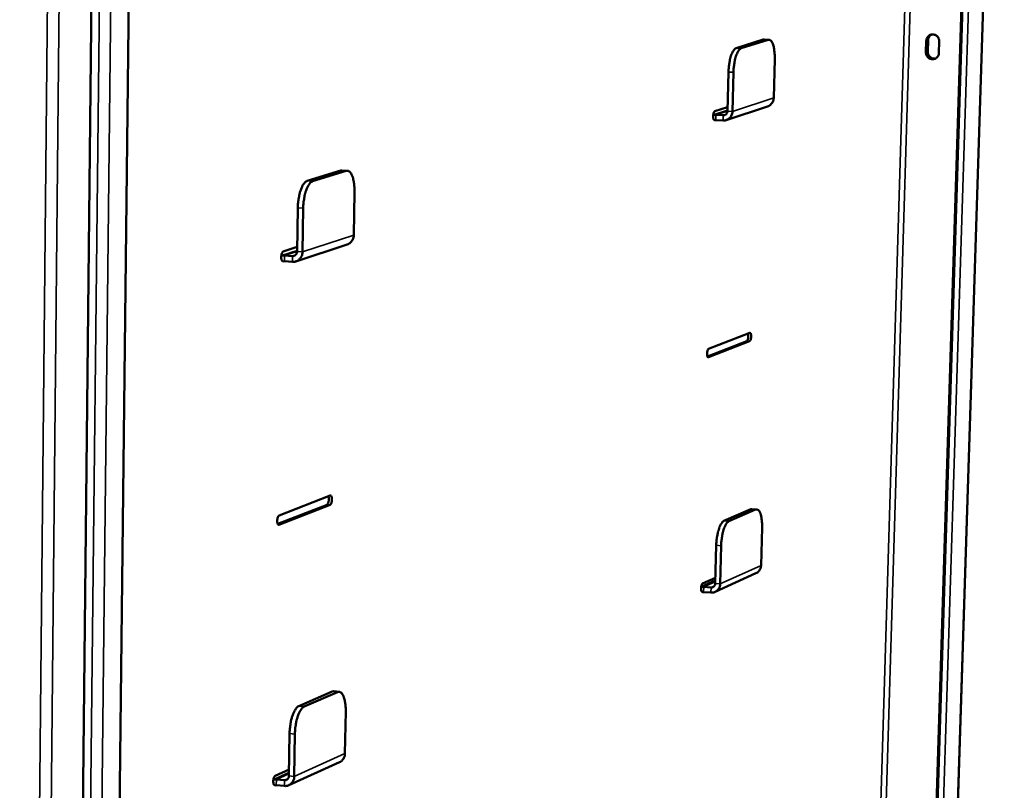
# Model space of a CAD drawing. Units: millimetres. Extents: x 65 to 5840, y 100 to 4100.
# Drawn here: x 5376 to 5606, y 3576 to 3756 of the extents above; entities that cross this region are included whole.
import ezdxf

# ---------------------------------------------------------------- set-up
doc = ezdxf.new("R2010")
doc.units = ezdxf.units.MM
doc.header["$LTSCALE"] = 20
doc.layers.add('Visible (ISO)', color=7, linetype='Continuous', lineweight=50)
doc.layers.add('Visible Narrow (ISO)', color=7, linetype='Continuous', lineweight=35)

msp = doc.modelspace()

# ---------------------------------------------------------------- linework, layer by layer
at = {"layer": 'Visible (ISO)'}
for p, q in [((5581.11, 3289.73), (5600.7, 3912.53)), ((5581.32, 3289.91), (5600.91, 3912.56)), ((5586.02, 3293.23), (5605.84, 3913.21)), ((5403.17, 3886.58), (5394.44, 3124.55)), ((5385.93, 3088.22), (5393.62, 3817.23)), ((5543.35, 3749.55), (5549.66, 3751.51)), ((5544.5, 3749.49), (5550.81, 3751.45)), ((5549.85, 3751.54), (5549.66, 3751.51)), ((5549.85, 3751.54), (5551, 3751.48)), ((5587.57, 3748.61), (5587.65, 3751.21)), ((5587.86, 3751.28), (5587.78, 3748.68)), ((5587.78, 3748.68), (5587.86, 3751.28)), ((5588.07, 3751.35), (5587.99, 3748.75)), ((5590.68, 3751.05), (5590.6, 3748.45)), ((5552.31, 3746.94), (5552.07, 3737.9)), ((5541.3, 3734.83), (5541.54, 3743.96)), ((5542.46, 3734.76), (5542.69, 3743.89)), ((5537.98, 3733.91), (5541.31, 3734.99)), ((5538.32, 3734.79), (5541.33, 3735.77)), ((5550.64, 3735.91), (5541.02, 3732.75)), ((5538.59, 3733.96), (5537.98, 3733.9)), ((5538.56, 3732.75), (5538.27, 3732.72)), ((5540.29, 3732.65), (5538.56, 3732.75)), ((5540.32, 3733.87), (5538.59, 3733.96)), ((5451.15, 3720.98), (5451.42, 3721.01)), ((5452.67, 3720.94), (5451.42, 3721.01)), ((5451.15, 3720.98), (5443.3, 3718.54)), ((5452.4, 3720.9), (5444.56, 3718.47)), ((5454.18, 3705.92), (5454.35, 3715.96)), ((5440.97, 3702.1), (5441.13, 3712.25)), ((5442.39, 3712.17), (5442.23, 3702.02)), ((5437.71, 3702.08), (5440.98, 3703.15)), ((5452.64, 3703.72), (5440.68, 3699.79)), ((5437.28, 3701.08), (5438.01, 3701.16)), ((5437.29, 3701.08), (5440.97, 3702.28)), ((5438.01, 3701.16), (5439.9, 3701.04)), ((5437.99, 3699.81), (5437.67, 3699.78)), ((5439.88, 3699.69), (5437.99, 3699.81)), ((5536.91, 3679.41), (5546.52, 3683.14)), ((5536.62, 3677.62), (5545.81, 3681.2)), ((5546.47, 3681.16), (5536.85, 3677.41)), ((5436.44, 3638.56), (5447.94, 3643.04)), ((5448.66, 3642.99), (5436.73, 3638.33)), ((5436.77, 3640.55), (5448.7, 3645.18)), ((5540.47, 3639.24), (5546.73, 3641.97)), ((5541.61, 3639.16), (5547.87, 3641.89)), ((5547, 3642.02), (5546.73, 3641.97)), ((5547, 3642.02), (5548.14, 3641.94)), ((5549.37, 3637.69), (5549.13, 3628.86)), ((5538.45, 3624.64), (5538.68, 3633.56)), ((5539.59, 3624.55), (5539.82, 3633.47)), ((5547.95, 3627.03), (5538.41, 3622.7)), ((5535.17, 3623.84), (5538.47, 3625.33)), ((5535.51, 3624.66), (5538.49, 3626)), ((5535.77, 3623.85), (5535.17, 3623.8)), ((5535.74, 3622.66), (5535.45, 3622.64)), ((5537.45, 3622.53), (5535.74, 3622.66)), ((5537.48, 3623.72), (5535.77, 3623.85)), ((5449.13, 3599.44), (5441.36, 3596.05)), ((5449.13, 3599.44), (5449.51, 3599.5)), ((5450.75, 3599.4), (5449.51, 3599.5)), ((5450.37, 3599.33), (5442.61, 3595.95)), ((5452.13, 3584.99), (5452.29, 3594.77)), ((5439.06, 3579.75), (5439.21, 3589.65)), ((5440.46, 3589.54), (5440.31, 3579.65)), ((5435.84, 3579.81), (5439.08, 3581.27)), ((5450.87, 3582.97), (5439.03, 3577.6)), ((5435.43, 3578.85), (5436.14, 3578.9)), ((5435.44, 3578.88), (5439.07, 3580.52)), ((5436.14, 3578.9), (5438.01, 3578.74)), ((5436.12, 3577.59), (5435.81, 3577.56)), ((5437.99, 3577.43), (5436.12, 3577.59))]:
    msp.add_line(p, q, dxfattribs=at)
at = {"layer": 'Visible (ISO)', "flags": 128}
for points in [[(5550.81, 3751.45, -0.075325), (5551.07, 3751.47, -0.120459), (5551.23, 3751.41, -0.052078), (5551.46, 3751.22, -0.063168), (5551.61, 3751.03, -0.026738), (5551.81, 3750.66, -0.033059), (5551.93, 3750.34, -0.015186), (5552.08, 3749.8, -0.019688), (5552.16, 3749.38, -0.01168), (5552.19, 3749.18, -0.002462), (5552.29, 3748.22, -0.02164), (5552.32, 3747.75, -0.012615), (5552.31, 3746.94)], [(5587.65, 3751.21, -0.056039), (5587.7, 3751.62, -0.077579), (5587.82, 3751.89, -0.033374), (5588.07, 3752.25, -0.056656), (5588.26, 3752.42, -0.058983), (5588.55, 3752.6, -0.058937), (5588.87, 3752.7, -0.058999), (5589.21, 3752.72, -0.059016), (5589.55, 3752.67, -0.056774), (5589.87, 3752.53, -0.056896), (5590.15, 3752.33, -0.054193), (5590.32, 3752.13, -0.031789), (5590.55, 3751.75, -0.075782), (5590.65, 3751.47, -0.054015), (5590.68, 3751.05)], [(5588.8, 3752.68, 0.048423), (5588.49, 3752.52, 0.071403), (5588.32, 3752.36, 0.026362), (5588.14, 3752.13, 0.025429), (5587.99, 3751.87, 0.068789), (5587.9, 3751.64, 0.047497), (5587.86, 3751.28)], [(5587.86, 3751.28, -0.047497), (5587.9, 3751.64, -0.068789), (5587.99, 3751.87, -0.025429), (5588.14, 3752.13, -0.026362), (5588.32, 3752.36, -0.071403), (5588.49, 3752.52, -0.048423), (5588.8, 3752.68)], [(5588.91, 3752.71, 0.045132), (5588.63, 3752.53, 0.067672), (5588.48, 3752.37, 0.02342), (5588.32, 3752.15, 0.022643), (5588.18, 3751.9, 0.065352), (5588.11, 3751.68, 0.044327), (5588.07, 3751.35)], [(5543.35, 3749.55, 0.038786), (5543.05, 3749.37, 0.073589), (5542.91, 3749.25, 0.020462), (5542.63, 3748.86, 0.034448), (5542.49, 3748.61, 0.015706), (5542.27, 3748.1, 0.020368), (5542.12, 3747.7, 0.011948), (5541.95, 3747.09, 0.014169), (5541.83, 3746.56, 0.010471), (5541.8, 3746.37, 0.00188), (5541.63, 3745.29, 0.019753), (5541.58, 3744.81, 0.01099), (5541.54, 3743.96)], [(5542.69, 3743.89, -0.010975), (5542.73, 3744.75, -0.019728), (5542.79, 3745.23, -0.001875), (5542.95, 3746.31, -0.010457), (5542.98, 3746.5, -0.01415), (5543.1, 3747.03, -0.011931), (5543.28, 3747.64, -0.020345), (5543.42, 3748.04, -0.015683), (5543.65, 3748.55, -0.034424), (5543.79, 3748.8, -0.020449), (5544.06, 3749.19, -0.073577), (5544.2, 3749.31, -0.038764), (5544.5, 3749.49)], [(5590.6, 3748.45, -0.056099), (5590.55, 3748.04, -0.077646), (5590.43, 3747.77, -0.033409), (5590.18, 3747.41, -0.05672), (5589.99, 3747.24, -0.05898), (5589.7, 3747.06, -0.058963), (5589.37, 3746.96, -0.058946), (5589.03, 3746.94, -0.058988), (5588.7, 3747, -0.056696), (5588.38, 3747.13, -0.056836), (5588.1, 3747.34, -0.054131), (5587.93, 3747.53, -0.031745), (5587.7, 3747.91, -0.07574), (5587.6, 3748.19, -0.053967), (5587.57, 3748.61)], [(5587.78, 3748.68, 0.055739), (5587.81, 3748.25, 0.077492), (5587.92, 3747.96, 0.033476), (5588.16, 3747.58, 0.055967), (5588.34, 3747.38, 0.058827), (5588.57, 3747.22, 0.036762), (5588.97, 3747.05, 0.083023), (5589.26, 3747, 0.059351), (5589.67, 3747.05)], [(5589.67, 3747.05, -0.059351), (5589.26, 3747, -0.083023), (5588.97, 3747.05, -0.036762), (5588.57, 3747.22, -0.058827), (5588.34, 3747.38, -0.055967), (5588.16, 3747.58, -0.033476), (5587.92, 3747.96, -0.077492), (5587.81, 3748.25, -0.055739), (5587.78, 3748.68)], [(5587.99, 3748.75, 0.053447), (5588.02, 3748.34, 0.075221), (5588.12, 3748.06, 0.031241), (5588.34, 3747.68, 0.053594), (5588.51, 3747.48, 0.056247), (5588.72, 3747.33, 0.034201), (5589.1, 3747.14, 0.080341), (5589.38, 3747.08, 0.056728), (5589.77, 3747.1)], [(5552.07, 3737.9, -0.050594), (5552.01, 3737.39, -0.07192), (5551.88, 3737.04, -0.028191), (5551.64, 3736.67, -0.029461), (5551.37, 3736.34, -0.075219), (5551.1, 3736.12, -0.051772), (5550.64, 3735.91)], [(5538.27, 3732.77, -0.06), (5538.13, 3732.84, -0.125475), (5538.08, 3732.89, -0.063366), (5538.01, 3733.08, -0.045399), (5537.97, 3733.36, -0.018619), (5537.97, 3733.7, -0.022056), (5537.99, 3733.99, -0.032261), (5538.03, 3734.25, -0.028323), (5538.12, 3734.53, -0.077815), (5538.17, 3734.63, -0.038843), (5538.32, 3734.79)], [(5540.32, 3733.87, 0.068285), (5540.6, 3733.89, 0.092002), (5540.8, 3733.98, 0.045786), (5540.99, 3734.13, 0.043542), (5541.16, 3734.33, 0.087351), (5541.26, 3734.53, 0.066431), (5541.3, 3734.83)], [(5540.29, 3732.65, 0.051808), (5540.77, 3732.68, 0.074841), (5541.1, 3732.78, 0.029183), (5541.56, 3733.04, 0.051762), (5541.8, 3733.22, 0.049267), (5541.99, 3733.45, 0.026586), (5542.27, 3733.92, 0.070054), (5542.4, 3734.25, 0.048838), (5542.46, 3734.76)], [(5454.35, 3715.96, 0.014198), (5454.35, 3716.85, 0.024054), (5454.3, 3717.38, 0.003068), (5454.16, 3718.42, 0.013232), (5454.12, 3718.66, 0.021986), (5454.01, 3719.13, 0.01742), (5453.82, 3719.71, 0.035971), (5453.66, 3720.07, 0.030434), (5453.41, 3720.47, 0.064276), (5453.23, 3720.67, 0.048771), (5452.93, 3720.88, 0.113769), (5452.72, 3720.93, 0.073595), (5452.4, 3720.9)], [(5441.13, 3712.25, -0.012234), (5441.16, 3713.2, -0.021833), (5441.22, 3713.73, -0.0023), (5441.41, 3714.93, -0.011705), (5441.45, 3715.16, -0.01547), (5441.59, 3715.75, -0.013271), (5441.8, 3716.43, -0.021701), (5441.98, 3716.9, -0.017305), (5442.25, 3717.47, -0.035137), (5442.41, 3717.74, -0.020046), (5442.76, 3718.19, -0.071939), (5442.93, 3718.34, -0.0389), (5443.3, 3718.54)], [(5444.56, 3718.47, 0.038882), (5444.19, 3718.26, 0.071932), (5444.02, 3718.11, 0.020036), (5443.68, 3717.66, 0.035115), (5443.51, 3717.39, 0.01728), (5443.24, 3716.82, 0.021678), (5443.06, 3716.36, 0.013252), (5442.86, 3715.68, 0.01545), (5442.71, 3715.08, 0.011688), (5442.67, 3714.85, 0.002294), (5442.48, 3713.66, 0.021806), (5442.43, 3713.13, 0.012217), (5442.39, 3712.17)], [(5452.64, 3703.72, 0.052481), (5453.14, 3703.95, 0.076337), (5453.43, 3704.19, 0.030097), (5453.72, 3704.55, 0.028366), (5453.98, 3704.97, 0.071864), (5454.12, 3705.35, 0.050875), (5454.18, 3705.92)], [(5437.67, 3699.83, -0.066408), (5437.5, 3699.9, -0.130404), (5437.43, 3699.96, -0.06857), (5437.34, 3700.17, -0.050202), (5437.28, 3700.48, -0.021885), (5437.27, 3700.85, -0.025361), (5437.3, 3701.17, -0.035029), (5437.35, 3701.46, -0.031017), (5437.46, 3701.78, -0.080454), (5437.53, 3701.9, -0.041983), (5437.71, 3702.08)], [(5442.23, 3702.02, -0.049077), (5442.17, 3701.46, -0.069964), (5442.04, 3701.08, -0.026731), (5441.73, 3700.56, -0.049706), (5441.52, 3700.31, -0.052974), (5441.27, 3700.1, -0.030141), (5440.77, 3699.82, -0.07621), (5440.41, 3699.71, -0.052984), (5439.88, 3699.69)], [(5439.9, 3701.04, 0.069663), (5440.21, 3701.07, 0.093748), (5440.43, 3701.16, 0.047002), (5440.63, 3701.33, 0.044046), (5440.82, 3701.55, 0.087661), (5440.92, 3701.77, 0.067215), (5440.97, 3702.1)], [(5545.81, 3681.2, 0.037289), (5545.94, 3681.35, 0.075243), (5545.99, 3681.44, 0.025304), (5546.08, 3681.7, 0.03149), (5546.12, 3681.92, 0.019621), (5546.14, 3682.12, 0.010493), (5546.16, 3682.5, 0.043236), (5546.15, 3682.67, 0.024383), (5546.09, 3682.97)], [(5546.52, 3683.14, -0.062275), (5546.66, 3683.08, -0.131124), (5546.71, 3683.03, -0.067667), (5546.78, 3682.85, -0.046403), (5546.81, 3682.58, -0.018186), (5546.82, 3682.24, -0.022186), (5546.8, 3681.97, -0.031049), (5546.75, 3681.71, -0.026231), (5546.66, 3681.42, -0.074603), (5546.61, 3681.33, -0.037301), (5546.47, 3681.16)], [(5536.85, 3677.41, -0.063053), (5536.71, 3677.47, -0.131911), (5536.66, 3677.52, -0.068489), (5536.59, 3677.7, -0.046953), (5536.55, 3677.98, -0.01851), (5536.55, 3678.32, -0.022518), (5536.57, 3678.59, -0.031335), (5536.62, 3678.85, -0.026555), (5536.7, 3679.14, -0.074941), (5536.76, 3679.24, -0.037628), (5536.91, 3679.41)], [(5447.94, 3643.04, 0.039957), (5448.1, 3643.21, 0.077332), (5448.17, 3643.31, 0.0274), (5448.27, 3643.61, 0.033937), (5448.32, 3643.85, 0.022537), (5448.35, 3644.09, 0.012809), (5448.36, 3644.49, 0.0477), (5448.34, 3644.69, 0.027395), (5448.26, 3645.01)], [(5448.7, 3645.18, -0.069159), (5448.87, 3645.13, -0.136499), (5448.93, 3645.07, -0.073148), (5449.02, 3644.87, -0.051389), (5449.07, 3644.58, -0.021413), (5449.08, 3644.21, -0.025467), (5449.06, 3643.9, -0.033596), (5449.01, 3643.61, -0.028653), (5448.9, 3643.29, -0.076995), (5448.84, 3643.17, -0.040186), (5448.66, 3642.99)], [(5547.87, 3641.89, -0.084306), (5548.12, 3641.94, -0.127598), (5548.28, 3641.91, -0.057896), (5548.51, 3641.76, -0.070958), (5548.67, 3641.59, -0.031345), (5548.86, 3641.26, -0.036942), (5548.98, 3640.96, -0.016276), (5549.13, 3640.45, -0.021341), (5549.21, 3640.05, -0.012089), (5549.24, 3639.85, -0.00267), (5549.34, 3638.94, -0.022307), (5549.37, 3638.48, -0.013151), (5549.37, 3637.69)], [(5436.73, 3638.33, -0.07006), (5436.56, 3638.39, -0.137223), (5436.49, 3638.45, -0.073943), (5436.4, 3638.64, -0.052043), (5436.35, 3638.95, -0.021854), (5436.34, 3639.32, -0.025894), (5436.36, 3639.63, -0.03393), (5436.41, 3639.92, -0.029014), (5436.52, 3640.25, -0.077333), (5436.59, 3640.37, -0.040559), (5436.77, 3640.55)], [(5540.47, 3639.24, 0.034358), (5540.17, 3639.03, 0.066154), (5540.04, 3638.89, 0.01661), (5539.76, 3638.46, 0.030875), (5539.62, 3638.22, 0.014694), (5539.4, 3637.7, 0.018811), (5539.26, 3637.28, 0.011541), (5539.09, 3636.67, 0.013452), (5538.97, 3636.14, 0.010333), (5538.94, 3635.95, 0.001818), (5538.77, 3634.87, 0.01957), (5538.72, 3634.4, 0.010805), (5538.68, 3633.56)], [(5539.82, 3633.47, -0.01079), (5539.86, 3634.32, -0.019545), (5539.91, 3634.78, -0.001814), (5540.08, 3635.86, -0.010319), (5540.11, 3636.05, -0.013434), (5540.23, 3636.58, -0.011525), (5540.4, 3637.2, -0.018789), (5540.54, 3637.61, -0.014672), (5540.76, 3638.13, -0.03085), (5540.89, 3638.38, -0.016596), (5541.18, 3638.81, -0.066133), (5541.31, 3638.95, -0.034335), (5541.61, 3639.16)], [(5549.13, 3628.86, -0.046279), (5549.08, 3628.4, -0.067364), (5548.97, 3628.1, -0.024203), (5548.78, 3627.77, -0.025191), (5548.56, 3627.46, -0.070155), (5548.34, 3627.25, -0.047249), (5547.95, 3627.03)], [(5535.45, 3622.68, -0.066308), (5535.32, 3622.73, -0.138707), (5535.26, 3622.78, -0.073855), (5535.19, 3622.95, -0.048523), (5535.15, 3623.22, -0.018432), (5535.15, 3623.56, -0.022973), (5535.17, 3623.83, -0.030428), (5535.22, 3624.08, -0.024934), (5535.3, 3624.38, -0.072237), (5535.36, 3624.49, -0.036475), (5535.51, 3624.66)], [(5537.48, 3623.72, 0.069441), (5537.76, 3623.73, 0.092747), (5537.95, 3623.81, 0.046595), (5538.14, 3623.96, 0.044808), (5538.31, 3624.15, 0.089081), (5538.41, 3624.35, 0.067965), (5538.45, 3624.64)], [(5537.45, 3622.53, 0.052345), (5537.93, 3622.54, 0.075054), (5538.25, 3622.63, 0.029553), (5538.71, 3622.88, 0.052527), (5538.94, 3623.05, 0.050564), (5539.13, 3623.27, 0.027497), (5539.41, 3623.73, 0.071302), (5539.53, 3624.05, 0.049994), (5539.59, 3624.55)], [(5452.29, 3594.77, 0.014873), (5452.29, 3595.64, 0.024868), (5452.25, 3596.15, 0.003354), (5452.11, 3597.14, 0.013773), (5452.07, 3597.38, 0.024019), (5451.96, 3597.82, 0.018909), (5451.77, 3598.36, 0.040457), (5451.61, 3598.7, 0.035884), (5451.37, 3599.04, 0.071956), (5451.18, 3599.22, 0.053562), (5450.89, 3599.38, 0.119078), (5450.67, 3599.41, 0.081357), (5450.37, 3599.33)], [(5439.21, 3589.65, -0.012005), (5439.25, 3590.58, -0.021612), (5439.31, 3591.1, -0.002218), (5439.49, 3592.29, -0.011525), (5439.53, 3592.52, -0.014611), (5439.68, 3593.12, -0.012752), (5439.88, 3593.8, -0.019916), (5440.06, 3594.28, -0.016055), (5440.32, 3594.86, -0.031331), (5440.48, 3595.14, -0.016225), (5440.83, 3595.63, -0.064623), (5440.99, 3595.8, -0.034346), (5441.36, 3596.05)], [(5442.61, 3595.95, 0.034325), (5442.24, 3595.7, 0.064606), (5442.07, 3595.53, 0.016213), (5441.72, 3595.03, 0.031308), (5441.57, 3594.76, 0.016032), (5441.31, 3594.18, 0.019894), (5441.13, 3593.7, 0.012735), (5440.93, 3593.02, 0.014593), (5440.78, 3592.42, 0.011509), (5440.74, 3592.19, 0.002212), (5440.55, 3591, 0.021585), (5440.5, 3590.48, 0.011988), (5440.46, 3589.54)], [(5450.87, 3582.97, 0.047916), (5451.29, 3583.22, 0.071217), (5451.52, 3583.45, 0.025765), (5451.76, 3583.78, 0.024397), (5451.97, 3584.15, 0.067371), (5452.08, 3584.49, 0.046573), (5452.13, 3584.99)], [(5435.81, 3577.61, -0.073966), (5435.64, 3577.66, -0.144396), (5435.57, 3577.71, -0.079484), (5435.48, 3577.9, -0.053904), (5435.43, 3578.19, -0.02187), (5435.41, 3578.57, -0.026419), (5435.44, 3578.87, -0.032857), (5435.49, 3579.16, -0.027181), (5435.59, 3579.49, -0.074404), (5435.66, 3579.61, -0.039214), (5435.84, 3579.81)], [(5440.31, 3579.65, -0.050397), (5440.25, 3579.1, -0.071374), (5440.12, 3578.74, -0.027767), (5439.81, 3578.24, -0.051204), (5439.61, 3577.99, -0.053866), (5439.36, 3577.8, -0.030559), (5438.86, 3577.53, -0.076437), (5438.51, 3577.43, -0.0536), (5437.99, 3577.43)], [(5438.01, 3578.74, 0.071006), (5438.31, 3578.76, 0.094607), (5438.53, 3578.85, 0.047927), (5438.73, 3579.01, 0.045492), (5438.91, 3579.22, 0.089642), (5439.02, 3579.44, 0.068985), (5439.06, 3579.75)]]:
    msp.add_lwpolyline(points, format="xyb", dxfattribs=at)
at = {"layer": 'Visible Narrow (ISO)'}
for p, q in [((5602.37, 3912.74), (5582.68, 3290.22)), ((5585.94, 3293.09), (5605.76, 3913.19)), ((5568.6, 3291.9), (5587.23, 3910.91)), ((5588.47, 3911.08), (5569.74, 3291.28)), ((5398.93, 3886.03), (5390.5, 3121.08)), ((5376.29, 3081.4), (5383.26, 3815.64)), ((5386, 3815.72), (5378.83, 3081.77)), ((5387.98, 3120.73), (5395.33, 3804.81)), ((5549.66, 3751.51), (5550.81, 3751.45)), ((5587.86, 3751.28), (5587.65, 3751.21)), ((5587.86, 3751.28), (5588.07, 3751.35)), ((5544.5, 3749.49), (5543.35, 3749.55)), ((5587.78, 3748.68), (5587.57, 3748.61)), ((5587.78, 3748.68), (5587.99, 3748.75)), ((5541.54, 3743.96), (5542.69, 3743.89)), ((5542.46, 3734.76), (5552.07, 3737.9)), ((5541.3, 3734.85), (5538.59, 3733.96)), ((5541.3, 3734.83), (5542.46, 3734.76)), ((5538.19, 3732.77), (5538.27, 3732.77)), ((5538.59, 3733.96), (5538.56, 3732.75)), ((5540.29, 3732.65), (5540.32, 3733.87)), ((5540.32, 3733.87), (5540.94, 3734.07)), ((5452.4, 3720.9), (5451.15, 3720.98)), ((5443.3, 3718.54), (5444.56, 3718.47)), ((5442.39, 3712.17), (5441.13, 3712.25)), ((5454.18, 3705.92), (5442.23, 3702.02)), ((5437.99, 3699.81), (5438.01, 3701.16)), ((5438.01, 3701.16), (5440.97, 3702.12)), ((5439.9, 3701.04), (5439.88, 3699.69)), ((5440.58, 3701.26), (5439.9, 3701.04)), ((5442.23, 3702.02), (5440.97, 3702.1)), ((5437.55, 3699.84), (5437.67, 3699.83)), ((5545.81, 3681.2), (5546.47, 3681.16)), ((5536.76, 3677.41), (5536.85, 3677.41)), ((5447.94, 3643.04), (5448.66, 3642.99)), ((5546.73, 3641.97), (5547.87, 3641.89)), ((5541.61, 3639.16), (5540.47, 3639.24)), ((5436.59, 3638.34), (5436.73, 3638.33)), ((5538.68, 3633.56), (5539.82, 3633.47)), ((5539.59, 3624.55), (5549.13, 3628.86)), ((5538.46, 3625.06), (5535.77, 3623.85)), ((5538.45, 3624.64), (5539.59, 3624.55)), ((5535.34, 3622.69), (5535.45, 3622.68)), ((5535.77, 3623.85), (5535.74, 3622.66)), ((5537.45, 3622.53), (5537.48, 3623.72)), ((5537.48, 3623.72), (5538.26, 3624.07)), ((5450.37, 3599.33), (5449.13, 3599.44)), ((5441.36, 3596.05), (5442.61, 3595.95)), ((5440.46, 3589.54), (5439.21, 3589.65)), ((5452.13, 3584.99), (5440.31, 3579.65)), ((5436.12, 3577.59), (5436.14, 3578.9)), ((5436.14, 3578.9), (5439.07, 3580.22)), ((5438.01, 3578.74), (5437.99, 3577.43)), ((5438.85, 3579.13), (5438.01, 3578.74)), ((5440.31, 3579.65), (5439.06, 3579.75)), ((5435.65, 3577.63), (5435.81, 3577.61))]:
    msp.add_line(p, q, dxfattribs=at)

doc.saveas('drawing.dxf')
